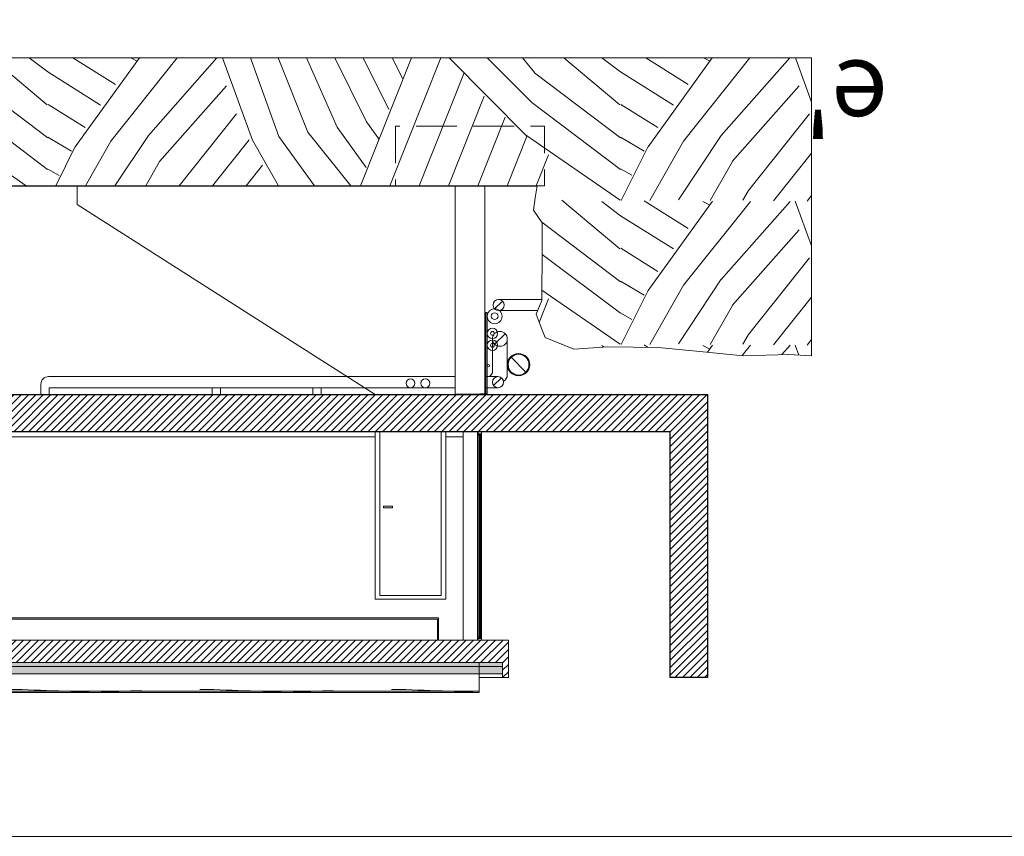
# Model space of a CAD drawing. Units: metres. Extents: x -325 to -106, y -125 to -48.
# Drawn here: x -274 to -261, y -122 to -111 of the extents above; entities that cross this region are included whole.
import ezdxf
from ezdxf.enums import TextEntityAlignment as Align

# ---------------------------------------------------------------- set-up
doc = ezdxf.new("R2010")
doc.units = ezdxf.units.M
doc.header["$MEASUREMENT"] = 0
doc.linetypes.add('DGN Style 2', pattern=[1.958079, 1.174847, -0.783231])
doc.linetypes.add('DGN Style 3', pattern=[0.768692, 0.549065, -0.219626])
for name, color, linetype, lineweight in [('0_LAMINA', 7, 'Continuous', 13), ('0_Trames', 7, 'Continuous', 0), ('10_Envans (Construction)', 7, 'Continuous', 13), ('10_Estructura', 7, 'Continuous', 30), ('10_Estructura (Construction)', 7, 'Continuous', 30), ('10_Fusteria', 8, 'Continuous', 13), ('10_Fusteria (Construction)', 8, 'Continuous', 13), ('10_Portes i fusteria interior', 7, 'Continuous', 13), ('10_Vidre', 5, 'Continuous', 0), ('10_Vidre (Construction)', 5, 'Continuous', 0), ('20_Aïllament', 2, 'Continuous', 0), ('20_Ferralla', 8, 'Continuous', 0), ('20_terres', 43, 'Continuous', 0), ('20_terres (Construction)', 43, 'Continuous', 0), ('30_cel ras', 7, 'Continuous', 0), ('30_Urbanització', 7, 'Continuous', 0), ('40_Instal·lacions', 128, 'Continuous', 0), ('40_Instal·lacions Senajament', 4, 'Continuous', 0), ('40_Instal·lacions Senajament (Construction)', 4, 'Continuous', 0), ('41_lcritt N En', 7, 'Continuous', 0)]:
    doc.layers.add(name, color=color, linetype=linetype, lineweight=lineweight)
doc.styles.add('Style-Arial', font='arial.ttf')

# ---------------------------------------------------------------- blocks, each defined once
blk = doc.blocks.new('*U1374')
at = {"layer": '10_Estructura (Construction)', "lineweight": 0, "flags": 128}
for points in [[(0, -5.15), (-0.2, -5.15), (-0.2, 5.15), (0, 5.15)], [(0, -5.15), (0.2, -5.15), (0.2, 5.15), (0, 5.15)]]:
    blk.add_lwpolyline(points, dxfattribs=at)
blk.add_lwpolyline([(0.2, 5.15), (0.2, -5.15), (0.185, -5.15), (0.185, 5.15), (0.2, 5.15)], close=True, dxfattribs=at)
blk = doc.blocks.new('*U1378')
at = {"layer": '10_Estructura (Construction)', "lineweight": 0}
for p, q in [((1.25, 0.2), (-1.55, 0.2)), ((1.25, -0.2), (-1.55, -0.2))]:
    blk.add_line(p, q, dxfattribs=at)
blk = doc.blocks.new('*U1377')
at = {"layer": '10_Estructura (Construction)', "linetype": 'DGN Style 3', "lineweight": 0, "flags": 128}
blk.add_lwpolyline([(-0.975, 1), (-0.975, -1), (-1.775, -1), (-1.775, 1), (-0.975, 1)], close=True, dxfattribs=at)
at = {"layer": '10_Estructura', "lineweight": 0}
blk.add_blockref('*U1378', (0.575, 0), dxfattribs=at)
blk = doc.blocks.new('*U1379')
at = {"layer": '40_Instal·lacions Senajament (Construction)', "color": 8}
blk.add_line((-0.0494, -0.0495), (0.0495, 0.0495), dxfattribs=at)
at = {"layer": '40_Instal·lacions Senajament (Construction)', "color": 8, "lineweight": 13}
blk.add_circle((0, 0), 0.075, dxfattribs=at)
at = {"layer": '40_Instal·lacions Senajament (Construction)', "color": 8}
blk.add_circle((0, 0), 0.07, dxfattribs=at)
blk = doc.blocks.new('*U1380')
at = {"layer": '10_Fusteria (Construction)', "lineweight": 0}
for p, q in [((1.4, 0.095), (-1.4, 0.095)), ((1.4, -0.095), (-1.4, -0.095))]:
    blk.add_line(p, q, dxfattribs=at)
blk = doc.blocks.new('*U1381')
at = {"layer": '10_Estructura (Construction)', "lineweight": 13, "flags": 128}
for points in [[(0.25, 6.4), (0.25, 6.48), (-0.25, 6.48), (-0.25, -6.566), (0.25, -6.566), (0.25, -6.486)], [(0.25, -6.486), (0.05, -6.486), (0.05, 6.4), (0.25, 6.4)]]:
    blk.add_lwpolyline(points, dxfattribs=at)
blk = doc.blocks.new('*U1383')
at = {"layer": '10_Fusteria (Construction)', "lineweight": 13, "extrusion": (0, 0, -1), "flags": 128}
for points in [[(-0.001, -0.022), (0.022, -0.022), (0.022, 0.023), (-0.023, 0.023), (-0.023, 0.018), (-0.001, 0.018), (-0.001, -0.022)], [(-0.023, -0.022), (-0.001, -0.022), (-0.001, -0.007), (-0.023, -0.007), (-0.023, -0.022)]]:
    blk.add_lwpolyline(points, close=True, dxfattribs=at)
blk = doc.blocks.new('*U1384')
at = {"layer": '10_Vidre', "lineweight": 13, "extrusion": (0, 0, -1), "flags": 128}
for points in [[(0.542, 0.011), (-0.681, 0.011), (-0.681, 0.005), (0.542, 0.005), (0.542, 0.011)], [(0.542, -0.011), (-0.681, -0.011), (-0.681, -0.003), (0.542, -0.003), (0.542, -0.011)]]:
    blk.add_lwpolyline(points, close=True, dxfattribs=at)
at = {"layer": '10_Vidre (Construction)', "lineweight": 13, "extrusion": (0, 0, -1), "flags": 128}
for points in [[(0.534, -0.003), (0.542, -0.003), (0.542, 0.005), (0.534, 0.005), (0.534, -0.003)], [(-0.681, -0.003), (-0.673, -0.003), (-0.673, 0.005), (-0.681, 0.005), (-0.681, -0.003)]]:
    blk.add_lwpolyline(points, close=True, dxfattribs=at)
blk = doc.blocks.new('*U1385')
at = {"layer": '10_Vidre', "lineweight": 13, "extrusion": (0, 0, -1), "flags": 128}
for points in [[(0.542, 0.011), (-0.965, 0.011), (-0.965, 0.005), (0.542, 0.005), (0.542, 0.011)], [(0.542, -0.011), (-0.965, -0.011), (-0.965, -0.003), (0.542, -0.003), (0.542, -0.011)]]:
    blk.add_lwpolyline(points, close=True, dxfattribs=at)
at = {"layer": '10_Vidre (Construction)', "lineweight": 13, "extrusion": (0, 0, -1), "flags": 128}
for points in [[(0.534, -0.003), (0.542, -0.003), (0.542, 0.005), (0.534, 0.005), (0.534, -0.003)], [(-0.965, -0.003), (-0.957, -0.003), (-0.957, 0.005), (-0.965, 0.005), (-0.965, -0.003)]]:
    blk.add_lwpolyline(points, close=True, dxfattribs=at)
blk = doc.blocks.new('*U1382')
at = {"layer": '10_Fusteria', "lineweight": 13}
for p, q in [((-0.022, -1.355), (-0.022, 1.358)), ((0.023, -1.355), (0.023, 1.358))]:
    blk.add_line(p, q, dxfattribs=at)
at = {"layer": '10_Fusteria (Construction)', "lineweight": 13, "extrusion": (0, 0, -1), "flags": 128}
blk.add_lwpolyline([(-0.023, 1.4), (0.022, 1.4), (0.022, 1.355), (0.017, 1.355), (0.017, 1.37), (-0.023, 1.37), (-0.023, 1.4)], dxfattribs=at)
blk.add_lwpolyline([(-0.023, 1.355), (-0.023, 1.37), (-0.008, 1.37), (-0.008, 1.355), (-0.023, 1.355)], close=True, dxfattribs=at)
at = {"layer": '10_Fusteria', "lineweight": 13, "rotation": 90}
blk.add_blockref('*U1383', (0, -1.378), dxfattribs=at)
at = {"layer": '10_Vidre', "lineweight": 13, "rotation": 90}
for name, p in [('*U1385', (-0.005, 0.4)), ('*U1384', (-0.005, -0.823))]:
    blk.add_blockref(name, p, dxfattribs=at)
blk = doc.blocks.new('*U1388')
at = {"layer": '40_Instal·lacions', "color": 7, "linetype": 'Continuous', "lineweight": 13, "extrusion": (0, 0, -1)}
for radius in [0.1, 0.045]:
    blk.add_circle((0, 0), radius, dxfattribs=at)
blk = doc.blocks.new('*U1389')
at = {"layer": '40_Instal·lacions', "color": 7, "linetype": 'Continuous', "lineweight": 13, "extrusion": (0, 0, -1)}
for radius in [0.07, 0.025]:
    blk.add_circle((0, 0), radius, dxfattribs=at)
blk = doc.blocks.new('*U1390')
at = {"layer": '40_Instal·lacions', "color": 7, "linetype": 'Continuous', "lineweight": 13, "extrusion": (0, 0, -1)}
for radius in [0.07, 0.025]:
    blk.add_circle((0, 0), radius, dxfattribs=at)
blk = doc.blocks.new('*U1387')
at = {"layer": '40_Instal·lacions', "color": 7, "linetype": 'Continuous', "lineweight": 0, "extrusion": (0, 0, -1), "flags": 128}
for points in [[(-0.565, 0.05), (-0.565, 0.15), (-0.575, 0.15), (-0.575, 0.05), (-0.565, 0.05)], [(-0.565, 0.05), (0.525, 0.05), (0.525, 0.07), (-0.565, 0.07), (-0.565, 0.05)]]:
    blk.add_lwpolyline(points, close=True, dxfattribs=at)
at = {"layer": '40_Instal·lacions', "color": 7, "linetype": 'Continuous', "lineweight": 13, "extrusion": (0, 0, -1)}
blk.add_circle((-0.19, 0.035), 0.015, dxfattribs=at)
at = {"layer": '40_Instal·lacions', "color": 7, "linetype": 'Continuous', "lineweight": 13}
for name, p in [('*U1388', (-0.475, -0.05)), ('*U1389', (-0.245, -0.02)), ('*U1390', (-0.085, -0.02))]:
    blk.add_blockref(name, p, dxfattribs=at)
blk = doc.blocks.new('*U1634')
at = {"layer": '0_LAMINA', "lineweight": 0, "ltscale": 1000, "flags": 128}
blk.add_lwpolyline([(52.5, 37.125), (-52.5, 37.125), (-52.5, -37.125), (52.5, -37.125), (52.5, 37.125)], close=True, dxfattribs=at)
at = {"layer": '0_LAMINA', "lineweight": 0, "ltscale": 0.25, "flags": 128}
blk.add_lwpolyline([(52.5, 37.125), (-52.5, 37.125), (-52.5, -37.125), (52.5, -37.125), (52.5, 37.125)], close=True, dxfattribs=at)

msp = doc.modelspace()

# ---------------------------------------------------------------- hatches: boundary and pattern name
at = {"layer": '0_Trames', "lineweight": 0}
h = msp.add_hatch(dxfattribs=at)
h.set_pattern_fill('HATCH', color=9, style=0, pattern_type=2)
h.set_pattern_definition([(45, (-278.20142, -120.53256), (0.04949747, -0.04949747), [])])
h.paths.add_polyline_path([(-278.201, -116.982), (-265.048, -116.982), (-265.048, -120.282), (-264.548, -120.282), (-264.548, -116.482), (-278.201, -116.482)])
h = msp.add_hatch(dxfattribs=at)
h.set_pattern_fill('HATCH', color=9, style=0, pattern_type=2)
h.set_pattern_definition([(45, (-280.26472, -120.2826), (0.04949747, -0.04949747), [])])
h.paths.add_polyline_path([(-267.298, -120.082), (-267.298, -120.282), (-267.218, -120.282), (-267.218, -119.782), (-267.578, -119.782), (-267.623, -119.782), (-280.265, -119.782), (-280.265, -120.282), (-280.185, -120.282), (-280.185, -120.082), (-277.913, -120.082), (-267.613, -120.082)])
at = {"layer": '0_Trames', "lineweight": 0, "transparency": 33554559}
h = msp.add_hatch(dxfattribs=at)
h.set_pattern_fill('TERR2', color=43, style=0, pattern_type=2)
h.set_pattern_definition([(294.7639, (-277.71306, -120.24396), (-1e-07, 0.18630423), [0.096765, -1.749776]), (294.7639, (-278.23506, -120.23819), (-1e-07, 0.18630423), [0.198444, -1.648098]), (294.7639, (-278.25986, -120.29183), (-1e-07, 0.18630423), [0.139106, -1.707435]), (294.7639, (-278.28582, -120.347785), (-1e-07, 0.18630423), [0.077427, -1.769114]), (294.7639, (-277.97896, -120.23762), (-1e-07, 0.18630423), [0.198968, -1.647573]), (294.7639, (-278.005495, -120.2953), (-1e-07, 0.18630423), [0.135235, -1.711306]), (294.7639, (-278.02972, -120.34951), (-1e-07, 0.18630423), [0.075377, -1.771165]), (294.7639, (-277.760935, -120.34721), (-1e-07, 0.18630423), [0.077951, -1.76859]), (294.7639, (-278.44559, -120.33163), (-1e-07, 0.18630423), [0.095235, -1.751306]), (294.7639, (-277.736135, -120.293565), (-1e-07, 0.18630423), [0.137535, -1.709006]), (245.2361, (-278.27832, -120.232425), (1e-07, 0.18630423), [0.198203, -1.648338]), (245.2361, (-278.32908, -120.232425), (1e-07, 0.18630423), [0.138866, -1.707675]), (245.2361, (-278.37811, -120.232425), (1e-07, 0.18630423), [0.080529, -1.766013]), (245.2361, (-278.02799, -120.232425), (1e-07, 0.18630423), [0.194578, -1.651964]), (245.2361, (-278.081055, -120.232425), (1e-07, 0.18630423), [0.132662, -1.713879]), (245.2361, (-278.135275, -120.232425), (1e-07, 0.18630423), [0.068404, -1.778137]), (245.2361, (-277.76324, -120.232425), (1e-07, 0.18630423), [0.195343, -1.651198]), (245.2361, (-277.81631, -120.232425), (1e-07, 0.18630423), [0.132904, -1.713638]), (245.2361, (-277.868795, -120.232425), (1e-07, 0.18630423), [0.070458, -1.776083]), (294.7639, (-278.192955, -120.232425), (-1e-07, 0.18630423), [0.205136, -1.641406]), (245.2361, (-278.232175, -120.232425), (1e-07, 0.18630423), [0.205172, -1.641369]), (245.2361, (-277.976655, -120.232425), (1e-07, 0.18630423), [0.204649, -1.641892]), (294.7639, (-277.92821, -120.232425), (-1e-07, 0.18630423), [0.204892, -1.64165]), (294.7639, (-278.44559, -120.232425), (-1e-07, 0.18630423), [0.204649, -1.641892]), (245.2361, (-277.70787, -120.232425), (1e-07, 0.18630423), [0.204649, -1.641892])])
h.paths.add_polyline_path([(-280.185, -120.232), (-280.185, -120.132), (-267.298, -120.132), (-267.298, -120.232)])
at = {"layer": '20_Aïllament', "lineweight": 0, "transparency": 33554559}
h = msp.add_hatch(dxfattribs=at)
h.set_pattern_fill('AILL', color=256, style=0, pattern_type=2)
h.set_pattern_definition([(349.332813, (-277.696142, -120.132425), (0.2421201627, -0.0501660245), [0.004178, -0.266838]), (332.61643, (-277.692036, -120.133198), (0.07263604, -0.05016603), [0.00294, -0.106129]), (317.35909, (-277.689425, -120.134551), (0.0484240216, -0.0501660201), [0.003152, -0.293074]), (303.569316, (-277.687107, -120.136686), (0.09684787863, -0.15049781436), [0.003174, -0.478487]), (288.667352, (-277.685352, -120.13933), (0.048424014, -0.15049804957), [0.002911, -0.526606]), (270, (-277.68442, -120.142088), (0.024212, 0.050166), [0.003075, -0.047091]), (275.51354, (-277.68442, -120.145163), (0.0242120082, -0.2006640548), [0.001238, -0.250758]), (241.499485, (-277.684301, -120.146395), (0.1936960274, 0.351162051), [0.025279, -0.431392]), (272.512307, (-277.696364, -120.168611), (3.8e-09, 0.0501660183), [0.004353, -0.548003]), (289.341542, (-277.696173, -120.17296), (0.1210601027, -0.3511622883), [0.003255, -0.581578]), (303.569316, (-277.695095, -120.176032), (0.09684787863, -0.15049781436), [0.002511, -0.479149]), (313.98774, (-277.693706, -120.178124), (0.024212005, 6e-08), [0.002644, -0.06708]), (330.53022, (-277.69187, -120.180026), (0.16948388, -0.100331931), [0.003802, -0.30211]), (349.332813, (-277.68856, -120.181897), (0.2421201627, -0.0501660245), [0.004887, -0.266128]), (19.05105, (-277.683757, -120.182802), (0.1210599775, 0.050165989), [0.005695, -0.147995]), (37.846507, (-277.678374, -120.180943), (0.0726359948, 0.0501659994), [0.004354, -0.240938]), (62.036105, (-277.674936, -120.178272), (0.0242120204, 0.05016604233), [0.004945, -0.56303]), (81.761325, (-277.672617, -120.173904), (0.0484240124, 0.3511620714), [0.003591, -0.5033]), (94.59895, (-277.672103, -120.17035), (-2.5e-09, 0.0501660168), [0.00165, -0.300318]), (118.500515, (-277.672235, -120.168705), (0.1936960274, -0.351162051), [0.025362, -0.431308]), (87.487693, (-277.684337, -120.146416), (-3.8e-09, 0.0501660183), [0.003825, -0.548532]), (73.21414, (-277.68417, -120.142595), (0.0726359223, 0.2508297245), [0.003208, -0.415981]), (58.897543, (-277.683243, -120.139524), (0.096848038, 0.1504980636), [0.002571, -0.231782]), (46.01226, (-277.681915, -120.137322), (0.024212005, -6e-08), [0.003238, -0.066486]), (27.38357, (-277.679666, -120.134992), (0.07263604, 0.05016603), [0.003786, -0.105284]), (10.667187, (-277.676304, -120.133251), (0.2421201627, 0.0501660245), [0.003962, -0.267054])])
h.paths.add_polyline_path([(-280.185, -120.132), (-280.185, -120.082), (-267.298, -120.082), (-267.298, -120.132)])
at = {"layer": '20_terres', "lineweight": 0}
h = msp.add_hatch(dxfattribs=at)
h.set_pattern_fill('TERR1', color=256, style=0, pattern_type=2)
h.set_pattern_definition([(289.8828, (-301.8157, -111.9631), (7.68827, -19.326), [1.18196, -21.42418]), (299.6102, (-301.4137, -113.0746), (1e-07, 1.9326), [0.93868, -14.62158]), (248.3063, (-298.57186, -112.1688), (-2e-07, 1.9326), [1.85215, -18.94697]), (248.3063, (-298.304, -112.4839), (-2e-07, 1.9326), [1.50706, -19.29207]), (248.3063, (-298.02334, -112.7669), (-2e-07, 1.9326), [1.20565, -19.59348]), (248.3063, (-297.7274, -113.0118), (-2e-07, 1.9326), [0.94145, -19.85768]), (248.3063, (-297.4382, -113.2736), (-2e-07, 1.9326), [0.67004, -20.1291]), (289.8828, (-301.44277, -111.9631), (7.68827, -19.326), [1.13184, -21.4743]), (305.8786, (-301.05783, -113.0275), (7.68827, -11.5956004), [1.0559, -25.18084]), (291.6937, (-301.0684, -111.9631), (7.68827, -17.3934), [1.0794, -19.71973]), (308.507, (-300.6694, -112.966), (7.68827, -7.7304), [1.0266, -11.3218]), (293.8465, (-300.692, -111.9631), (-5e-07, 1.9326), [1.02427, -17.99256]), (305.8786, (-300.2779, -112.89993), (7.68827, -11.5956), [0.66805, -25.56868]), (296.44, (-300.3128, -111.9631), (7.68827, -13.5282), [0.966, -16.3009]), (305.8786, (-299.8827, -112.82806), (7.68827, -11.5956), [0.28282, -25.9539]), (296.44, (-299.9296, -111.9631), (7.68827, -13.5282), [0.78314, -16.48376]), (296.44, (-299.54005, -111.9631), (7.68827, -13.5282), [0.32238, -16.94452]), (231.493, (-302.4195, -111.9631), (7.68827, 7.7304), [1.4392, -10.9092]), (240.3898, (-303.3156, -113.0893), (7.68827, 11.5956), [0.9171, -14.64316]), (228.5219, (-301.88384, -111.9631), (7.68827, 7.7304), [1.39833, -21.81737]), (236.4543, (-302.81, -113.0107), (7.68827, 9.663), [1.03785, -12.875]), (228.5219, (-301.7622, -112.3459), (7.68827, 7.7304), [1.35622, -21.85947]), (240.3898, (-302.6605, -113.362), (7.68827, 11.5956), [0.60393, -14.95632]), (231.493, (-301.6272, -112.7226), (7.68827, 7.7304), [1.31278, -11.03563]), (240.3898, (-302.4445, -113.7499), (7.68827, 11.5956), [0.15065, -15.4096]), (231.493, (-301.4567, -113.0699), (7.68827, 7.7304), [1.04506, -11.30335]), (231.493, (-301.2766, -113.4117), (7.68827, 7.7304), [0.61373, -11.73468]), (234.1214, (-302.92534, -111.9631), (7.68827, 11.5956004), [1.47893, -24.7578]), (243.56, (-303.7921, -113.1614), (-4e-07, 1.9326), [0.80987, -16.45703]), (147.8537, (-303.4517, -112.6029), (7.68827, -5.7978), [0.8387, -17.32202]), (150.5083, (-304.00828, -113.5491), (23.06481, -13.5282003), [0.17373, -35.15731]), (149.6071, (-303.8423, -113.223), (15.3765395, -9.663), [0.3678, -26.37164]), (147.8537, (-303.6585, -112.9067), (7.68827, -5.7978), [0.58702, -17.5737]), (145.3452, (-296.47962, -113.8831), (7.68827, -5.7978004), [1.52767, -35.8579]), (134.8434, (-297.7363, -113.0144), (7e-07, 1.9326), [1.4658, -9.4369]), (248.3063, (-299.27734, -111.9631), (-2e-07, 1.9326), [2.0679, -18.73123]), (142.9797, (-296.4744, -113.4668), (-1e-07, 1.9326), [1.48923, -8.1401]), (134.8434, (-297.6634, -112.5702), (7e-07, 1.9326), [0.8684, -10.0343]), (142.9797, (-296.4717, -113.042), (-1e-07, 1.9326), [1.44977, -8.17956]), (128.507, (-297.6292, -112.1691), (7.68827, -7.7304), [0.26274, -12.08566]), (140.0404, (-296.48155, -112.5997), (15.376541, -13.5282), [1.01752, -29.07367]), (142.9797, (-296.4714, -112.1592), (-1e-07, 1.9326), [0.319, -9.31034]), (248.3063, (-298.88346, -111.9631), (-2e-07, 1.9326), [2.08142, -18.7177]), (153.3095, (-302.9681, -112.0096), (7.68827, -1.9326), [0.10126, -8.50393]), (147.8537, (-303.2511, -112.3288), (7.68827, -5.7978), [0.7002, -17.46052])])
h.paths.add_polyline_path([(-276.257, -113.682), (-276.007, -113.682), (-266.833, -113.682), (-266.86, -113.844), (-266.881, -114.009), (-266.764, -114.18), (-266.764, -114.516), (-266.771, -115.219), (-266.847, -115.404), (-266.778, -115.582), (-266.726, -115.717), (-266.338, -115.873), (-265.884, -115.844), (-265.21, -115.851), (-264.647, -115.906), (-264.069, -115.962), (-263.456, -115.944), (-263.152, -115.963), (-263.152, -111.963), (-280.562, -111.963), (-280.562, -114.658), (-280.39, -114.788), (-278.63, -114.984), (-278.05, -115.064), (-277.683, -115.294), (-277.058, -115.348), (-276.713, -115.424), (-276.257, -115.438)])

# ---------------------------------------------------------------- linework, layer by layer
msp.add_line((-267.533, -116.482), (-267.933, -116.482))
at = {"layer": '10_Envans (Construction)', "color": 8, "lineweight": 0, "flags": 128}
msp.add_lwpolyline([(-275.007, -116.482), (-275.007, -113.682), (-273.007, -113.682), (-273.007, -113.932), (-269.007, -116.482)], dxfattribs=at)
at = {"layer": '10_Envans (Construction)', "lineweight": 0, "flags": 128}
for points in [[(-269.008, -116.982), (-274.16, -116.982), (-274.16, -117.052), (-269.008, -117.052), (-269.008, -116.982)], [(-267.824, -116.982), (-268.058, -116.982), (-268.058, -117.052), (-267.824, -117.052), (-267.824, -116.982)]]:
    msp.add_lwpolyline(points, close=True, dxfattribs=at)
msp.add_lwpolyline([(-274.16, -119.782), (-274.16, -117.052), (-269.008, -117.052), (-269.008, -119.232), (-268.058, -119.232), (-268.058, -117.052), (-267.824, -117.052), (-267.824, -119.782)], dxfattribs=at)
at = {"layer": '10_Estructura (Construction)', "lineweight": 0}
msp.add_line((-267.613, -120.282), (-267.298, -120.282), dxfattribs=at)
at = {"layer": '10_Estructura (Construction)', "flags": 128}
msp.add_lwpolyline([(-278.201, -116.482), (-264.548, -116.482), (-264.548, -120.282), (-265.048, -120.282), (-265.048, -116.982), (-278.201, -116.982), (-278.201, -116.482)], close=True, dxfattribs=at)
at = {"layer": '10_Portes i fusteria interior', "color": 7, "linetype": 'Continuous', "lineweight": 0, "flags": 128}
for points in [[(-269.008, -116.982), (-269.008, -119.232), (-268.058, -119.232), (-268.058, -116.982), (-268.123, -116.982), (-268.123, -119.182), (-268.943, -119.182), (-268.943, -116.982), (-269.008, -116.982)], [(-268.943, -119.182), (-268.123, -119.182), (-268.123, -116.982), (-268.943, -116.982), (-268.943, -119.182)]]:
    msp.add_lwpolyline(points, close=True, dxfattribs=at)
at = {"layer": '20_Aïllament', "lineweight": 13, "flags": 128}
msp.add_lwpolyline([(-280.185, -120.132), (-280.185, -120.082), (-267.298, -120.082), (-267.298, -120.132), (-280.185, -120.132)], close=True, dxfattribs=at)
at = {"layer": '20_Ferralla', "color": 8, "linetype": 'Continuous', "lineweight": 0, "flags": 128}
msp.add_lwpolyline([(-268.893, -117.982), (-268.773, -117.982), (-268.773, -118.002), (-268.893, -118.002), (-268.893, -117.982)], close=True, dxfattribs=at)
at = {"layer": '20_Ferralla', "color": 7, "linetype": 'DGN Style 2', "lineweight": 13}
for points in [[(-272.763, -120.482), (-273.2, -120.468), (-273.637, -120.44), (-274.075, -120.44), (-274.496, -120.441), (-274.917, -120.468), (-275.338, -120.482)], [(-270.188, -120.482), (-270.625, -120.468), (-271.062, -120.44), (-271.5, -120.44), (-271.921, -120.441), (-272.342, -120.468), (-272.763, -120.482)], [(-267.613, -120.482), (-268.05, -120.468), (-268.487, -120.44), (-268.925, -120.44), (-269.346, -120.441), (-269.767, -120.468), (-270.188, -120.482)]]:
    msp.add_open_spline(points, degree=3, knots=[0, 0, 0, 0, 0.509302, 0.509302, 0.509302, 1, 1, 1, 1], dxfattribs=at)
at = {"layer": '20_terres', "lineweight": 0, "transparency": 33554457, "flags": 128}
msp.add_lwpolyline([(-263.152, -115.963), (-263.152, -111.963), (-280.562, -111.963), (-280.562, -114.658)], dxfattribs=at)
at = {"layer": '20_terres', "lineweight": 13, "flags": 128}
msp.add_lwpolyline([(-266.833, -113.682), (-266.86, -113.844), (-266.881, -114.009), (-266.764, -114.18), (-266.764, -114.516), (-266.771, -115.219), (-266.847, -115.404), (-266.778, -115.582), (-266.726, -115.717), (-266.338, -115.873), (-265.884, -115.844), (-265.21, -115.851), (-264.647, -115.906), (-264.647, -115.906), (-264.069, -115.962), (-263.456, -115.944), (-263.152, -115.963)], dxfattribs=at)
msp.add_lwpolyline([(-280.185, -120.232), (-280.185, -120.132), (-267.298, -120.132), (-267.298, -120.232), (-280.185, -120.232)], close=True, dxfattribs=at)
at = {"layer": '20_terres (Construction)', "lineweight": 30, "flags": 128}
msp.add_lwpolyline([(-276.007, -113.682), (-266.833, -113.682)], dxfattribs=at)
at = {"layer": '30_cel ras', "lineweight": 13, "flags": 128}
msp.add_lwpolyline([(-268.172, -119.782), (-268.172, -119.497), (-277.927, -119.497), (-277.927, -119.482), (-268.157, -119.482), (-268.157, -119.782), (-268.172, -119.782)], close=True, dxfattribs=at)
at = {"layer": '40_Instal·lacions Senajament', "color": 8, "ltscale": 1000}
for p, q in [((-267.296, -115.231), (-267.404, -115.334)), ((-267.35, -115.207), (-266.766, -115.207)), ((-267.35, -115.357), (-266.828, -115.357)), ((-267.433, -115.736), (-267.433, -116.191)), ((-267.261, -115.667), (-267.406, -115.805)), ((-267.233, -115.736), (-267.233, -116.217)), ((-267.933, -116.242), (-273.39, -116.242)), ((-267.358, -116.242), (-267.533, -116.242)), ((-267.311, -116.258), (-267.419, -116.361)), ((-273.493, -116.345), (-273.493, -116.482)), ((-273.383, -116.482), (-273.383, -116.392)), ((-273.306, -116.392), (-273.383, -116.392)), ((-267.933, -116.392), (-273.306, -116.392)), ((-271.193, -116.392), (-271.193, -116.482)), ((-271.083, -116.482), (-271.083, -116.392)), ((-269.843, -116.392), (-269.843, -116.482)), ((-269.733, -116.482), (-269.733, -116.392)), ((-267.358, -116.392), (-267.533, -116.392))]:
    msp.add_line(p, q, dxfattribs=at)
for centre, radius in [((-267.35, -115.282), 0.075), ((-267.333, -115.736), 0.1), ((-267.358, -116.317), 0.075)]:
    msp.add_circle(centre, radius, dxfattribs=at)
at = {"layer": '40_Instal·lacions Senajament', "color": 8, "ltscale": 1000, "extrusion": (0, 0, -1)}
for centre, radius, start, end in [((273.39, -116.345), 0.103, 0, 90), ((267.526, -116.155), 0.099, 200.9141, 240.8379), ((267.333, -116.217), 0.1, 180, 240.6236)]:
    msp.add_arc(centre, radius, start, end, dxfattribs=at)
at = {"layer": '41_lcritt N En', "color": 8}
for centre in [(-268.533, -116.332), (-268.333, -116.332)]:
    msp.add_circle(centre, 0.0594, dxfattribs=at)

# ---------------------------------------------------------------- block references
at = {"layer": '0_LAMINA', "lineweight": 0, "ltscale": 1000}
msp.add_blockref('*U1634', (-272.127, -85.289), dxfattribs=at)
at = {"layer": '10_Estructura', "linetype": 'DGN Style 3', "lineweight": 0, "rotation": 270.0000000000001}
msp.add_blockref('*U1377', (-267.733, -114.657), dxfattribs=at)
at = {"layer": '10_Estructura', "lineweight": 13, "rotation": 270.0000000000001}
msp.add_blockref('*U1381', (-273.698, -120.032), dxfattribs=at)
at = {"layer": '10_Estructura', "lineweight": 0, "rotation": 270.0000000000001}
msp.add_blockref('*U1374', (-272.763, -120.282), dxfattribs=at)
at = {"layer": '10_Fusteria', "lineweight": 0, "rotation": 270.0000000000001}
msp.add_blockref('*U1380', (-267.729, -118.382), dxfattribs=at)
at = {"layer": '10_Fusteria', "lineweight": 13, "extrusion": (0, 0, -1)}
msp.add_blockref('*U1382', (267.601, -118.382), dxfattribs=at)
at = {"layer": '40_Instal·lacions', "color": 7, "linetype": 'Continuous', "lineweight": 13, "extrusion": (0, 0, -1), "rotation": 270}
msp.add_blockref('*U1387', (267.453, -115.907), dxfattribs=at)
at = {"layer": '40_Instal·lacions Senajament', "color": 8, "lineweight": 13, "xscale": 2, "yscale": 2, "zscale": 2, "rotation": 270.0000000000001}
msp.add_blockref('*U1379', (-267.082, -116.082), dxfattribs=at)

# ---------------------------------------------------------------- texts
at = {"layer": '30_Urbanització', "color": 7, "linetype": 'Continuous', "lineweight": 0, "style": 'Style-Arial'}
msp.add_text("e'", height=1, rotation=180, dxfattribs=at).set_placement((-262.119, -113.001), align=Align.TOP_LEFT)

doc.saveas('drawing.dxf')
